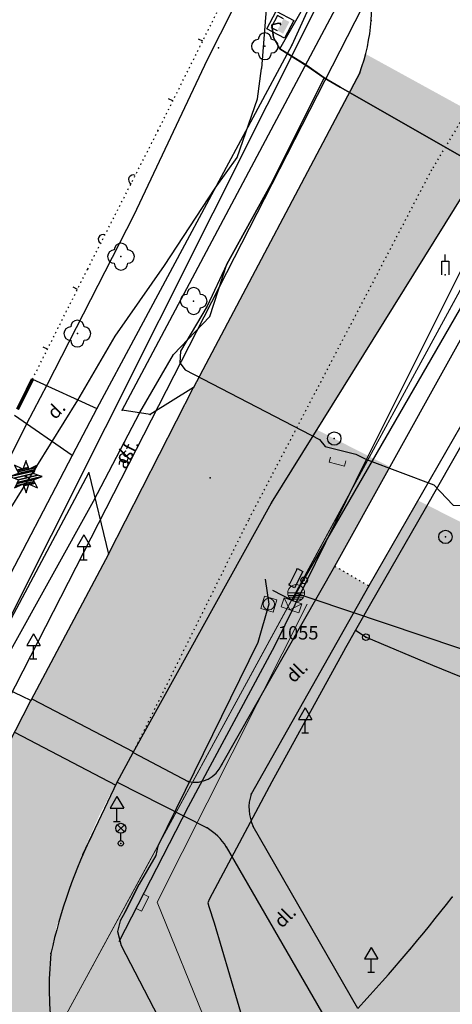
# Model space of a CAD drawing. Units: millimetres. Extents: x -564182 to -562768, y -1202749 to -1202001.
# Drawn here: x -563731 to -563698, y -1202136 to -1202062 of the extents above; entities that cross this region are included whole.
import ezdxf
from ezdxf.enums import TextEntityAlignment as Align

# ---------------------------------------------------------------- set-up
doc = ezdxf.new("R2010")
doc.units = ezdxf.units.MM
for name, pattern in [('0$01', [1, 1]), ('2$099', [5, 5]), ('DOT', [0.25, 0, -0.25])]:
    doc.linetypes.add(name, pattern=pattern)
for name, color, linetype in [('010 NN stávající', 3, 'Navrh_NN'), ('012 Telekom stávající', 6, 'telefon'), ('013 Kanalizace stávající', 5, 'Kanal-splas'), ('016 Plynovod stávající STL', 18, 'plyn_STL'), ('02 šrafy zeleň', 92, 'Continuous'), ('1', 7, 'Continuous'), ('12', 7, 'Continuous'), ('13', 7, 'Continuous'), ('16', 7, 'Continuous'), ('34', 7, 'Continuous'), ('35', 7, 'Continuous'), ('36', 7, 'Continuous'), ('38', 7, 'Continuous'), ('39', 7, 'Continuous'), ('58', 7, 'Continuous'), ('8', 7, 'Continuous'), ('přechod', 7, 'Continuous')]:
    doc.layers.add(name, color=color, linetype=linetype)
for name, color, linetype, lineweight in [('02 šrafy chodníky st', 254, 'Continuous', 13), ('02 šrafy komunikace st', 253, 'Continuous', 13), ('15 VODOVOD STAVAJICI', 4, 'Navrh-voda', 13), ('Level 13', 7, 'Continuous', 0), ('Level 31', 7, 'Continuous', 0), ('Level 45', 7, 'Continuous', 0), ('TELECOM DÁLKOVÝ', 7, 'telefon_DK', 13)]:
    doc.layers.add(name, color=color, linetype=linetype, lineweight=lineweight)
doc.styles.add('MONOTXT', font='MONOTXT', dxfattribs={"height": 0.2})
doc.linetypes.add('Kanal-splas', pattern='A,0.45,[100,elektro1.shx,S=0.04,R=0,X=0,Y=0],-0.2,0.55', length=1.2)
doc.linetypes.add('Navrh-voda', pattern='A,0.5,[102,elektro.shx,S=0.08,R=0,X=0,Y=0],-0.45,1,-0.3,1', length=3.25)
doc.linetypes.add('Navrh_NN', pattern='A,1,[103,elektro.shx,S=0.05,R=0,X=0,Y=0],-0.49,1,-0.3,1,-0.3', length=4.09)
doc.linetypes.add('plyn_STL', pattern='A,0.4,[101,urban.shx,S=0.08,R=180,X=0,Y=0],-0.1,[101,urban.shx,S=0.08,R=180,X=0.1,Y=0],-0.1,[101,urban.shx,S=0.08,R=180,X=0.2,Y=0],-0.1,[101,urban.shx,S=0.08,R=180,X=0.3,Y=0],-0.2,[101,urban.shx,S=0.3,R=90,X=-0.5,Y=0.16],-0.1,2', length=3)
doc.linetypes.add('telefon', pattern='A,0.5,[105,elektro.shx,S=0.03,R=0,X=0.16,Y=0],-0.6,1.5', length=2.6)
doc.linetypes.add('telefon_DK', pattern='A,0.5,[105,elektro.shx,S=0.03,R=0,X=0.16,Y=0],-0.45,[105,elektro.shx,S=0.03,R=0,X=0.16,Y=0],-0.6,5', length=6.55)

# ---------------------------------------------------------------- blocks, each defined once
blk = doc.blocks.new('SRI')
at = {"layer": '39', "color": 204, "linetype": 'Continuous'}
blk.add_lwpolyline([(-1.499, 1.499), (1.499, 1.499), (1.499, -1.499), (-1.499, -1.499)], close=True, dxfattribs=at)
blk.add_lwpolyline([(1, 0.001), (1, 1), (-1, 1), (-1, -0.001)], dxfattribs=at)
blk.add_solid([(-1, -1), (1, -1), (-1, -0.001), (1, 0.001)], dxfattribs=at)
blk = doc.blocks.new('6$200')
at = {"layer": '35', "color": 30, "linetype": 'Continuous'}
blk.add_circle((0, 0), 1, dxfattribs=at)
blk = doc.blocks.new('6$560')
at = {"layer": '38', "color": 4, "linetype": 'Continuous'}
for p, q in [((-0.528, 1.724), (0.528, 2.78)), ((0.544, 1.73), (-0.512, 2.788)), ((0, 0.4), (0, 1.5))]:
    blk.add_line(p, q, dxfattribs=at)
for centre, radius in [((0, 2.25), 0.75), ((0, 0), 0.4)]:
    blk.add_circle(centre, radius, dxfattribs=at)
blk = doc.blocks.new('6$140')
at = {"layer": '34', "color": 3, "linetype": 'Continuous'}
blk.add_circle((0, 0), 0.5, dxfattribs=at)
blk = doc.blocks.new('6$010')
at = {"layer": '38', "color": 4, "linetype": 'Continuous'}
blk.add_circle((0, 0), 0.5, dxfattribs=at)
blk = doc.blocks.new('3$130')
at = {"layer": '12', "color": 3, "linetype": 'Continuous'}
blk.add_circle((0, 0), 0.001, dxfattribs=at)
for centre, start, end in [((0, 1), 0, 180), ((-1, 0), 90, 270), ((1, 0), 270, 90), ((0, -1), 180, 360)]:
    blk.add_arc(centre, 1, start, end, dxfattribs=at)
blk = doc.blocks.new('3$131')
at = {"layer": '12', "color": 3, "linetype": 'Continuous'}
blk.add_circle((0, 0), 0.1, dxfattribs=at)
mesh = blk.add_polyface(dxfattribs=at)
corners = [(-1.7, -1.7), (-1.57, -1.43), (-1.38, -1.55), (0, -2.4), (-2.4, 0), (-1.23, -0.72), (-0.55, -1.15), (-0.42, -1.23), (0.27, -1.65), (-2.31, 0.03), (-2.05, -0.13), (-1.2, -0.65), (-0.46, -1.11), (0.29, -1.58), (-2.05, 0.12), (-1.11, -0.46), (0.37, -1.37), (-1.72, 0.24), (0.46, -1.11), (-1.54, 0.31), (1.7, -1.7), (-1.11, 0.46), (1.42, -1.11), (-1.42, 1.11), (1.11, -0.46), (-1.7, 1.7), (1.54, -0.31), (-0.46, 1.11), (1.72, -0.24), (-0.37, 1.37), (2.05, -0.12), (1.11, 0.46), (-0.29, 1.58), (2.31, -0.03), (2.05, 0.13), (1.2, 0.65), (0.46, 1.11), (-0.27, 1.65), (2.4, 0), (1.23, 0.72), (0.55, 1.15), (0.42, 1.23), (0, 2.4), (1.57, 1.43), (1.38, 1.55), (0, 2.4), (1.7, 1.7)]
mesh.append_faces([[corners[k] for k in face] for face in [(0, 0, 2, 1), (1, 2, 6, 5), (3, 3, 8, 7), (4, 4, 10, 9), (5, 6, 12, 11), (7, 8, 13, 12), (9, 10, 15, 14), (11, 13, 16, 15), (14, 16, 18, 17), (17, 18, 20, 19), (19, 20, 22, 21), (21, 22, 24, 23), (23, 24, 26, 25), (25, 26, 28, 27), (27, 28, 30, 29), (29, 31, 35, 32), (31, 30, 33, 34), (32, 36, 41, 37), (36, 35, 39, 40), (34, 33, 38, 38), (37, 41, 45, 42), (40, 39, 43, 44), (44, 43, 46, 46)]], dxfattribs={"vtx0": -1, "vtx2": -1, "color": 3})
blk = doc.blocks.new('5$270')
at = {"layer": '8', "color": 5, "linetype": 'Continuous'}
for p, q in [((0, 3.733), (-1, 2)), ((0, 3.733), (1, 2)), ((-1, 2), (1, 2)), ((0, 0), (0, 2)), ((-0.5, 0), (0.5, 0))]:
    blk.add_line(p, q, dxfattribs=at)
blk = doc.blocks.new('4$120')
at = {"layer": '8', "color": 5, "linetype": 'Continuous'}
blk.add_line((0, 2), (0, 3), dxfattribs=at)
blk.add_lwpolyline([(-0.5, 0), (-0.5, 2), (0.5, 2), (0.5, 0)], dxfattribs=at)
blk = doc.blocks.new('NN440 (2726)')
at = {"layer": 'Level 13', "color": 3, "linetype": 'Continuous', "lineweight": 9}
for p, q in [((-0.62, 0.01), (0.64, 0.01)), ((-0.591, -0.167), (0.581, -0.167)), ((-0.502, -0.315), (0.512, -0.315)), ((-0.364, -0.463), (0.364, -0.463))]:
    blk.add_line(p, q, dxfattribs=at)
blk.add_lwpolyline([(0.641, 0.006), (0.638, 0.072), (0.628, 0.137), (0.611, 0.201), (0.587, 0.262), (0.557, 0.321), (0.521, 0.376), (0.48, 0.427), (0.433, 0.474), (0.382, 0.515), (0.327, 0.551), (0.268, 0.581), (0.206, 0.605), (0.143, 0.622), (0.078, 0.632), (0.012, 0.636), (-0.054, 0.632), (-0.119, 0.622), (-0.183, 0.605), (-0.244, 0.581), (-0.303, 0.551), (-0.359, 0.515), (-0.41, 0.474), (-0.457, 0.427), (-0.498, 0.376), (-0.534, 0.321), (-0.564, 0.262), (-0.587, 0.201), (-0.605, 0.137), (-0.615, 0.072), (-0.618, 0.006), (-0.615, -0.06), (-0.605, -0.125), (-0.587, -0.189), (-0.564, -0.251), (-0.534, -0.309), (-0.498, -0.364), (-0.457, -0.416), (-0.41, -0.462), (-0.359, -0.504), (-0.303, -0.54), (-0.244, -0.57), (-0.183, -0.593), (-0.119, -0.61), (-0.054, -0.621), (0.012, -0.624), (0.078, -0.621), (0.143, -0.61), (0.206, -0.593), (0.268, -0.57), (0.327, -0.54), (0.382, -0.504), (0.433, -0.462), (0.48, -0.416), (0.521, -0.364), (0.557, -0.309), (0.587, -0.251), (0.611, -0.189), (0.628, -0.125), (0.638, -0.06), (0.641, 0.006)], dxfattribs=at)
blk = doc.blocks.new('NN630 (2821)')
at = {"layer": 'Level 31', "color": 3, "linetype": 'Continuous', "lineweight": 9}
for p, q in [((-0.7, -0.701), (0.7, -0.701)), ((0, -0.701), (-0.699, -0.001)), ((0, -0.701), (0.7, 0))]:
    blk.add_line(p, q, dxfattribs=at)
blk.add_lwpolyline([(-0.7, -0.701), (-0.699, -0.001), (0.7, 0), (0.7, -0.701)], dxfattribs=at)
blk = doc.blocks.new('TS    (1071)')
at = {"layer": 'Level 31', "color": 6, "linetype": 'Continuous', "lineweight": 9}
blk.add_lwpolyline([(-0.48, -0.48), (0.48, -0.48), (0.48, 0.48), (-0.48, 0.48), (-0.48, -0.48)], dxfattribs=at)
blk.add_circle((0, 0), 0.432, dxfattribs=at)
blk = doc.blocks.new('ZLB   (1350)')
at = {"layer": 'Level 45', "color": 7, "linetype": 'Continuous', "lineweight": 9}
blk.add_lwpolyline([(-0.601, 0), (-0.601, -0.4), (0.601, -0.4), (0.601, 0)], dxfattribs=at)
blk = doc.blocks.new('ZLB   (1352)')
at = {"layer": 'Level 45', "color": 7, "linetype": 'Continuous', "lineweight": 9}
blk.add_lwpolyline([(-0.602, 0), (-0.601, -0.4), (0.602, -0.4), (0.602, 0)], dxfattribs=at)

msp = doc.modelspace()

# ---------------------------------------------------------------- hatches: boundary and pattern name
at = {"layer": '02 šrafy chodníky st'}
msp.add_hatch(color=256, dxfattribs=at).paths.add_polyline_path([(-563713.5, -1202119.92, 0.200604), (-563713.34, -1202122.34), (-563705.53, -1202135.96), (-563707.3, -1202137.85), (-563715.36, -1202123.86, 0.117409), (-563716.8, -1202122.45), (-563723.51, -1202119.03), (-563722.33, -1202116.81), (-563718.21, -1202118.98, 0.362203), (-563715.7, -1202117.72), (-563707.25, -1202102.87), (-563704.7, -1202104.35)])
at = {"layer": '02 šrafy komunikace st'}
h = msp.add_hatch(color=256, dxfattribs=at)
h.dxf.hatch_style = 1
h.paths.add_polyline_path([(-563673.59, -1202125.24), (-563684.19, -1202121.98), (-563686.26, -1202121), (-563687.87, -1202119.66), (-563688.96, -1202117.91), (-563689.38, -1202115.89), (-563689.24, -1202114.16, -0.081973), (-563687.273, -1202109.789), (-563693.08, -1202107.75, -0.021931), (-563694.28, -1202110.3), (-563694.74, -1202111.4), (-563695.15, -1202113.34), (-563695.23, -1202115.33), (-563695.18, -1202117.32), (-563695.15, -1202119.32), (-563695.39, -1202121.34), (-563695.97, -1202123.28), (-563696.83, -1202125.11), (-563698.48, -1202127.63), (-563700.35, -1202129.99), (-563702.91, -1202132.98), (-563704.9, -1202135.23), (-563707.96, -1202138.51), (-563709.45, -1202139.86), (-563711.78, -1202141.79), (-563714.27, -1202143.47), (-563716.08, -1202144.38), (-563718.04, -1202144.86), (-563720.06, -1202144.93), (-563722.06, -1202144.66), (-563723.99, -1202144.1), (-563725.76, -1202143.12), (-563727.16, -1202141.63), (-563728, -1202139.79), (-563728.38, -1202137.82), (-563728.56, -1202134.8), (-563728.49, -1202131.78), (-563728.04, -1202129.82), (-563726.73, -1202126.04), (-563725.63, -1202123.26), (-563724.82, -1202121.45), (-563723.54, -1202119), (-563722.34, -1202116.74), (-563712.23, -1202098.58), (-563694.61, -1202070.232), (-563704.999, -1202064.519, -0.035646), (-563705.453, -1202065.938), (-563718.804, -1202091.534), (-563722.752, -1202099.191), (-563733.03, -1202118.83), (-563735, -1202122.65), (-563735.95, -1202124.41), (-563737.02, -1202126.12), (-563738.13, -1202127.78), (-563739.36, -1202129.36), (-563740.73, -1202130.85), (-563742.33, -1202132.1), (-563744.11, -1202133.09), (-563746.06, -1202133.68), (-563748.09, -1202133.58), (-563750.04, -1202133.07), (-563751.79, -1202132.08), (-563753.37, -1202130.76), (-563754.51, -1202129.03), (-563756.32, -1202123.517), (-563770.768, -1202083.835), (-563775.228, -1202089.197), (-563772.642, -1202096.413), (-563762.025, -1202125.248), (-563760.249, -1202131.156), (-563758.9, -1202134.93), (-563757.94, -1202136.67), (-563757.15, -1202137.41), (-563755.37, -1202138.5), (-563754.6, -1202138.99), (-563754.41, -1202139.28), (-563754.54, -1202139.69), (-563755.13, -1202140.47), (-563755.86, -1202141.62), (-563756.72, -1202143.43), (-563756.98, -1202143.71), (-563757.16, -1202143.73), (-563759.57, -1202150.57), (-563758.34, -1202152.18), (-563757.38, -1202153.95), (-563756.86, -1202155.9), (-563756.74, -1202157.93), (-563757.16, -1202160.92), (-563757.89, -1202163.84), (-563758.57, -1202165.72), (-563760.59, -1202170.33), (-563752.04, -1202175.267), (-563750.58, -1202173.01), (-563749.36, -1202171.4), (-563747.84, -1202170.05), (-563744.49, -1202167.89), (-563742.64, -1202167.04), (-563739.78, -1202166.14), (-563736.88, -1202165.31), (-563735.02, -1202164.63), (-563733.19, -1202163.79), (-563731.52, -1202162.71), (-563729.04, -1202161.01), (-563726.44, -1202159.49), (-563723.78, -1202158.07), (-563721.02, -1202156.92), (-563718.25, -1202155.73), (-563715.56, -1202154.39), (-563713.12, -1202152.66), (-563710.72, -1202150.83), (-563708.44, -1202148.88), (-563706.39, -1202146.71), (-563702.67, -1202142.72), (-563700.99, -1202140.84), (-563699.6, -1202139.34), (-563698.06, -1202138.08), (-563696.4, -1202136.9), (-563693.85, -1202135.34), (-563691.18, -1202133.95), (-563688.23, -1202132.61), (-563686.27, -1202131.99), (-563684.5, -1202131.66), (-563682.54, -1202131.58), (-563679.54, -1202131.71), (-563676.57, -1202132.16), (-563675.59, -1202132.47), (-563640.033, -1202143.882), (-563634.915, -1202137.636)])
h.paths.add_polyline_path([(-563716.16, -1202149.85), (-563716.38, -1202150.19), (-563722.16, -1202151.99), (-563724.08, -1202152.41), (-563724.51, -1202152.39), (-563724.94, -1202152.09), (-563725.09, -1202151.56), (-563725.04, -1202151), (-563724.84, -1202150.45), (-563724.37, -1202150.1), (-563716.56, -1202149.51)], flags=16)
h.paths.add_polyline_path([(-563733.31, -1202129.57), (-563734.05, -1202134.03), (-563734.46, -1202134.36), (-563734.98, -1202134.37), (-563736.02, -1202133.93), (-563736.37, -1202133.59), (-563736.43, -1202133.06), (-563733.87, -1202129.35), (-563733.48, -1202129.3)], flags=16)
h.paths.add_polyline_path([(-563731.65, -1202146.26), (-563731.06, -1202149.17), (-563731.34, -1202152.1), (-563732.38, -1202154.87), (-563734.19, -1202157.21), (-563736.58, -1202158.96), (-563739.36, -1202159.96), (-563742.3, -1202160.18), (-563745.18, -1202159.53), (-563747.79, -1202158.11), (-563749.9, -1202156.08), (-563751.33, -1202153.48), (-563752.01, -1202150.62), (-563752.03, -1202149.62), (-563751.57, -1202146.67), (-563750.34, -1202143.99), (-563748.39, -1202141.78), (-563745.9, -1202140.2), (-563743.07, -1202139.36), (-563740.1, -1202139.34), (-563737.26, -1202140.14), (-563734.77, -1202141.71), (-563733.02, -1202143.66)], flags=16)
h.paths.add_polyline_path([(-563733.04, -1202146.76), (-563732.55, -1202149.32), (-563732.79, -1202151.76), (-563733.75, -1202154.25), (-563735.27, -1202156.16), (-563737.24, -1202157.66), (-563739.6, -1202158.49), (-563742.2, -1202158.68), (-563744.71, -1202158.15), (-563746.94, -1202156.93), (-563748.75, -1202155.12), (-563749.94, -1202152.95), (-563750.45, -1202151.04), (-563750.24, -1202150.87), (-563750.17, -1202150.6), (-563750.28, -1202150.39), (-563750.53, -1202150.26), (-563750.53, -1202149.21), (-563750.16, -1202147.08), (-563749.11, -1202144.82), (-563747.4, -1202142.88), (-563745.26, -1202141.51), (-563742.87, -1202140.83), (-563740.25, -1202140.78), (-563737.78, -1202141.54), (-563735.67, -1202142.9), (-563734.15, -1202144.62)], flags=0)
h.paths.add_polyline_path([(-563749.19, -1202164.41), (-563749.17, -1202164.84), (-563749.5, -1202165.33), (-563753.25, -1202168.9), (-563753.62, -1202168.96), (-563753.87, -1202168.73), (-563753.84, -1202168.36), (-563752.16, -1202163.11), (-563751.64, -1202162.8), (-563751.1, -1202162.96), (-563749.47, -1202164.08)], flags=16)
at = {"layer": '02 šrafy zeleň'}
for points in [[(-563707.25, -1202102.87), (-563703.128, -1202095.443), (-563708.577, -1202092.671), (-563711.97, -1202098.13), (-563722.33, -1202116.81), (-563718.21, -1202118.98, 0.362203), (-563715.7, -1202117.72)], [(-563695.11, -1202118.34, -0.135909), (-563694.28, -1202110.36, 0.072305), (-563691.462, -1202102.809), (-563701.028, -1202097.954), (-563704.7, -1202104.35), (-563713.5, -1202119.92, 0.200604), (-563713.34, -1202122.34), (-563705.53, -1202135.96, 0.021233), (-563698.47, -1202127.64, 0.180406)], [(-563715.36, -1202123.86, 0.117409), (-563716.8, -1202122.45), (-563723.51, -1202119.03), (-563725.225, -1202122.635, 0.061325), (-563728.47, -1202131.86, 0.059544), (-563728.35, -1202137.88, 0.105659), (-563726.51, -1202142.5, 0.24057), (-563717.05, -1202144.75, 0.106725), (-563707.3, -1202137.85)], [(-563655.977, -1202138.717), (-563666.07, -1202135.43), (-563675.57, -1202132.49), (-563680.53, -1202131.7, 0.030934), (-563682.391, -1202131.585, 0.086785), (-563687.51, -1202132.48, 0.057222), (-563692.98, -1202134.93, 0.040746), (-563698.85, -1202138.74, 0.031794), (-563700.97, -1202140.87, 0.285931), (-563696.6, -1202140.34, -0.211929), (-563686.44, -1202139.51), (-563659.737, -1202148.062)]]:
    msp.add_hatch(color=256, dxfattribs=at).paths.add_polyline_path(points)
at = {"layer": 'přechod'}
for points in [[(-563730.744, -1202115.543), (-563730.302, -1202115.778), (-563728.895, -1202113.128), (-563729.337, -1202112.894)], [(-563729.86, -1202116.012), (-563729.419, -1202116.247), (-563728.012, -1202113.597), (-563728.453, -1202113.363)], [(-563728.977, -1202116.481), (-563728.536, -1202116.716), (-563727.129, -1202114.066), (-563727.57, -1202113.832)], [(-563728.094, -1202116.95), (-563727.652, -1202117.185), (-563726.245, -1202114.535), (-563726.687, -1202114.301)], [(-563727.211, -1202117.419), (-563726.769, -1202117.654), (-563725.362, -1202115.004), (-563725.804, -1202114.77)], [(-563726.327, -1202117.888), (-563725.886, -1202118.123), (-563724.479, -1202115.473), (-563724.921, -1202115.239)], [(-563725.444, -1202118.357), (-563725.003, -1202118.592), (-563723.596, -1202115.942), (-563724.037, -1202115.708)], [(-563724.561, -1202118.826), (-563724.119, -1202119.061), (-563722.713, -1202116.411), (-563723.154, -1202116.177)]]:
    msp.add_hatch(color=256, dxfattribs=at).paths.add_polyline_path(points)

# ---------------------------------------------------------------- linework, layer by layer
at = {"layer": '010 NN stávající'}
for points in [[(-563710.146, -1202104.886), (-563709.538, -1202103.831), (-563687.728, -1202065.995), (-563667.102, -1202030.993), (-563638.86, -1202009.002)], [(-563713.051, -1202056.35), (-563712.793, -1202056.731), (-563712.903, -1202057.283), (-563716.788, -1202064.988), (-563722.267, -1202076.608), (-563728.75, -1202089.282), (-563730.306, -1202092.276), (-563735.568, -1202102.78)], [(-563710.146, -1202104.886), (-563710.376, -1202105.468), (-563711.874, -1202104.7)], [(-563710.146, -1202104.886), (-563708.969, -1202105.283), (-563695.273, -1202109.904), (-563678.422, -1202115.34)]]:
    msp.add_lwpolyline(points, dxfattribs=at)
at = {"layer": '012 Telekom stávající'}
for p, q in [((-563711.36, -1202064.17), (-563707.68, -1202057.72)), ((-563711.36, -1202064.17), (-563709.33, -1202065.42)), ((-563706.84, -1202067.03), (-563708.04, -1202066.33)), ((-563706.84, -1202067.03), (-563697.91, -1202072.14)), ((-563715.31, -1202080.26), (-563712.03, -1202074.31)), ((-563716.58, -1202084.19), (-563715.31, -1202080.26)), ((-563718.44, -1202088.19), (-563708.39, -1202093.39)), ((-563707.96, -1202093.92), (-563705.67, -1202094.5)), ((-563704.89, -1202094.88), (-563699.84, -1202096.79)), ((-563718.18, -1202120.85), (-563711.74, -1202108.83)), ((-563722.94, -1202128.78), (-563721.88, -1202126.66))]:
    msp.add_line(p, q, dxfattribs=at)
for points in [[(-563715.017, -1202044.86), (-563711.85, -1202054.51), (-563712.74, -1202065.64)], [(-563723.37, -1202130.96), (-563718.18, -1202120.85), (-563711.74, -1202108.83), (-563704.89, -1202094.88), (-563694.28, -1202073.63), (-563685.37, -1202058.28), (-563684.955, -1202057.705)], [(-563711.28, -1202062.27), (-563711.46, -1202062.23), (-563711.96, -1202062.37), (-563711.82, -1202063.31), (-563711.36, -1202064.17), (-563709.33, -1202065.42), (-563708.04, -1202066.33), (-563712.03, -1202074.31), (-563715.31, -1202080.26), (-563716.78, -1202083.42), (-563718.78, -1202086.78), (-563718.84, -1202087.65), (-563718.44, -1202088.19), (-563708.39, -1202093.39), (-563707.96, -1202093.92), (-563705.67, -1202094.5), (-563704.89, -1202094.88), (-563699.84, -1202096.79), (-563698.4, -1202098.3), (-563694.66, -1202098.38), (-563693.56, -1202098.04), (-563692.97, -1202097.96), (-563684.82, -1202094.17), (-563684.64, -1202094.11)], [(-563712.03, -1202074.31), (-563708.04, -1202066.33), (-563709.34, -1202065.41), (-563711.36, -1202064.17), (-563711.82, -1202063.31), (-563711.96, -1202062.37), (-563711.46, -1202062.23), (-563711.28, -1202062.27)], [(-563750.75, -1202128.93), (-563748.34, -1202124.6), (-563743.35, -1202116.52), (-563737.02, -1202107.17), (-563732.61, -1202100.33), (-563726.46, -1202090.45), (-563723.66, -1202085.66), (-563719.98, -1202080.38), (-563716.18, -1202074.58), (-563714.54, -1202072.28), (-563713.04, -1202067.89), (-563712.74, -1202065.64)], [(-563708.04, -1202066.33), (-563706.84, -1202067.03), (-563697.91, -1202072.14), (-563694.28, -1202073.63)], [(-563694.28, -1202073.63), (-563697.91, -1202072.14), (-563706.84, -1202067.03)], [(-563750.18, -1202132.84), (-563747.89, -1202132.12), (-563747.65, -1202132.07), (-563745.49, -1202131.27), (-563743.47, -1202129.58), (-563741.87, -1202127.97), (-563734.84, -1202115.22), (-563725.28, -1202098), (-563721.82, -1202091.36), (-563719.3, -1202087.04), (-563716.58, -1202084.19), (-563715.31, -1202080.26)], [(-563750.18, -1202132.84), (-563747.89, -1202132.12), (-563747.65, -1202132.07), (-563745.49, -1202131.27), (-563743.47, -1202129.58), (-563741.87, -1202127.97), (-563734.84, -1202115.22), (-563725.28, -1202098), (-563721.82, -1202091.36), (-563719.3, -1202087.04), (-563716.58, -1202084.19)], [(-563712.46, -1202103.84), (-563712.18, -1202105.71), (-563713, -1202108.58), (-563720.47, -1202123.83), (-563720.62, -1202124.51), (-563721.88, -1202126.66), (-563722.94, -1202128.78), (-563723.28, -1202129.4), (-563723.49, -1202130.2), (-563723.22, -1202131.25), (-563719.42, -1202138.56), (-563717.16, -1202143.29), (-563710.88, -1202155.72), (-563712.42, -1202161.66), (-563712.3, -1202162.85)]]:
    msp.add_lwpolyline(points, dxfattribs=at)
at = {"layer": '013 Kanalizace stávající'}
msp.add_line((-563736.914, -1202117.461), (-563703.738, -1202051.267), dxfattribs=at)
msp.add_lwpolyline([(-563747.121, -1202144.208), (-563735.076, -1202119.521), (-563701.209, -1202053.27)], dxfattribs=at)
at = {"layer": '016 Plynovod stávající STL'}
for p, q in [((-563705.71, -1202107.66), (-563706.26, -1202108.63)), ((-563705.71, -1202107.66), (-563704.91, -1202108.19)), ((-563706.26, -1202108.63), (-563706.46, -1202108.98)), ((-563706.6, -1202109.25), (-563711.95, -1202119.01)), ((-563706.46, -1202108.98), (-563706.6, -1202109.25)), ((-563711.95, -1202119.01), (-563716.62, -1202127.77)), ((-563716.62, -1202127.77), (-563716.74, -1202128.07)), ((-563716.74, -1202128.07), (-563716.66, -1202128.33)), ((-563716.66, -1202128.33), (-563716.27, -1202129.56)), ((-563716.27, -1202129.56), (-563712.9, -1202141))]:
    msp.add_line(p, q, dxfattribs=at)
for points in [[(-563696.51, -1202091.58), (-563700.5, -1202098.58), (-563704.58, -1202105.68), (-563705.71, -1202107.66)], [(-563704.91, -1202108.19), (-563699.94, -1202110.27), (-563696.46, -1202111.69)]]:
    msp.add_lwpolyline(points, dxfattribs=at)
at = {"layer": '1', "color": 253, "linetype": 'Continuous'}
for p, q in [((-563729.903, -1202112.798), (-563722.307, -1202116.766)), ((-563731.179, -1202115.303), (-563723.617, -1202119.256))]:
    msp.add_line(p, q, dxfattribs=at)
for points in [[(-563729.087, -1202113.224), (-563728.422, -1202113.571), (-563730.39, -1202115.717), (-563729.725, -1202116.064)], [(-563727.757, -1202113.918), (-563727.092, -1202114.266), (-563729.06, -1202116.411), (-563728.395, -1202116.759)], [(-563725.763, -1202114.961), (-563727.066, -1202117.454), (-563726.428, -1202114.613), (-563727.731, -1202117.106)], [(-563724.434, -1202115.655), (-563725.737, -1202118.148), (-563725.098, -1202115.308), (-563726.401, -1202117.801)], [(-563723.104, -1202116.35), (-563724.407, -1202118.843), (-563723.769, -1202116.003), (-563725.072, -1202118.496)]]:
    msp.add_solid(points, dxfattribs=at)
at = {"layer": '13', "linetype": '2$099'}
for p, q in [((-563707.33, -1202056.95), (-563710.45, -1202063.89)), ((-563723.14, -1202091.19), (-563706.12, -1202059.11)), ((-563710.45, -1202063.89), (-563725.03, -1202091.07)), ((-563705.39, -1202065.95), (-563717.82, -1202089.5)), ((-563729.84, -1202088.87), (-563725.03, -1202091.07)), ((-563724.17, -1202101.96), (-563717.82, -1202089.5)), ((-563717.82, -1202089.5), (-563721.05, -1202091.52)), ((-563725.03, -1202091.07), (-563726.87, -1202094.59)), ((-563721.05, -1202091.52), (-563723.14, -1202091.19)), ((-563726.87, -1202094.59), (-563731.19, -1202091.59)), ((-563726.87, -1202094.59), (-563737.76, -1202115.35)), ((-563733.66, -1202110.97), (-563725.64, -1202095.89)), ((-563725.64, -1202095.89), (-563724.17, -1202101.96)), ((-563724.17, -1202101.96), (-563729.97, -1202112.93))]:
    msp.add_line(p, q, dxfattribs=at)
at = {"layer": '13', "linetype": 'DOT'}
msp.add_line((-563707.25, -1202102.87), (-563704.7, -1202104.35), dxfattribs=at)
at = {"layer": '13', "linetype": 'Continuous'}
for p, q in [((-563729.97, -1202112.93), (-563733.03, -1202111.45)), ((-563722.33, -1202116.81), (-563718.21, -1202118.98)), ((-563723.51, -1202119.03), (-563716.8, -1202122.45)), ((-563705.53, -1202135.96), (-563713.34, -1202122.34)), ((-563715.36, -1202123.86), (-563707.3, -1202137.85))]:
    msp.add_line(p, q, dxfattribs=at)
at = {"layer": '13', "linetype": 'DOT'}
msp.add_lwpolyline([(-563686.993, -1202051.684), (-563691.78, -1202059.48), (-563700.02, -1202073.21), (-563713.71, -1202099.42), (-563722.33, -1202116.81)], dxfattribs=at)
at = {"layer": '13', "linetype": 'Continuous'}
for points in [[(-563715.7, -1202117.72), (-563707.25, -1202102.87), (-563686.31, -1202065.14), (-563684.68, -1202062)], [(-563681.55, -1202062.44), (-563683.73, -1202066.55), (-563685.143, -1202069.146), (-563693.81, -1202085.38), (-563704.7, -1202104.35), (-563713.5, -1202119.92)], [(-563726.07, -1202124.45), (-563723.51, -1202119.03), (-563722.33, -1202116.81), (-563711.97, -1202098.13), (-563692.92, -1202067.48)], [(-563735.46, -1202123.56), (-563731.11, -1202115.17), (-563729.97, -1202112.93)]]:
    msp.add_lwpolyline(points, dxfattribs=at)
at = {"layer": '13', "linetype": '2$099'}
msp.add_arc((-563718.123, -1202061.137), 13.612, 339.29289, 13.1942, dxfattribs=at)
at = {"layer": '13', "linetype": 'Continuous'}
for centre, radius, start, end in [((-563717.711, -1202116.845), 2.193, 256.83526, 336.47728), ((-563710.525, -1202120.939), 3.144, 161.09622, 206.46902), ((-563689.382, -1202140.426), 40.016, 153.60151, 167.63867), ((-563719.041, -1202126.179), 4.35, 32.21029, 58.9959), ((-563799.917, -1202048.712), 128.534, 317.25072, 322.11622), ((-563703.224, -1202134.368), 25.37, 174.32683, 187.9571), ((-563672.577, -1202172.791), 43.009, 118.31963, 127.65265)]:
    msp.add_arc(centre, radius, start, end, dxfattribs=at)
at = {"layer": '15 VODOVOD STAVAJICI'}
for p, q in [((-563709.316, -1202105.72), (-563720.525, -1202128.007)), ((-563709.316, -1202105.72), (-563720.525, -1202128.007)), ((-563720.525, -1202128.007), (-563709.25, -1202155.73)), ((-563720.525, -1202128.007), (-563709.25, -1202155.73))]:
    msp.add_line(p, q, dxfattribs=at)
at = {"layer": '38', "color": 4, "linetype": '0$01'}
for p, q in [((-563710.67, -1202104.28), (-563710.05, -1202103.05)), ((-563709.64, -1202103.26), (-563710.259, -1202104.487)), ((-563710.05, -1202103.05), (-563709.64, -1202103.26)), ((-563710.259, -1202104.487), (-563710.67, -1202104.28))]:
    msp.add_line(p, q, dxfattribs=at)
at = {"layer": '58', "color": 7, "linetype": 'Continuous'}
for p in [(-563711.32, -1202062.35), (-563704.54, -1202062.03), (-563710.45, -1202063.89), (-563715.94, -1202064.08), (-563712.48, -1202063.97), (-563705.39, -1202065.95), (-563720.47, -1202070.3), (-563723.23, -1202079.71), (-563725.72, -1202080.63), (-563698.99, -1202081.06), (-563717.8, -1202083.03), (-563726.49, -1202085.47), (-563729.84, -1202088.87), (-563717.82, -1202089.5), (-563725.03, -1202091.07), (-563723.14, -1202091.19), (-563721.05, -1202091.52), (-563707.29, -1202093.32), (-563726.87, -1202094.59), (-563730.33, -1202096.17), (-563725.64, -1202095.89), (-563716.56, -1202096.27), (-563711.97, -1202098.13), (-563698.98, -1202100.68), (-563724.17, -1202101.96), (-563726.01, -1202102.4), (-563707.25, -1202102.87), (-563710.09, -1202103.1), (-563710.66, -1202104.22), (-563709.54, -1202103.93), (-563704.7, -1202104.35), (-563704.92, -1202108.18), (-563729.78, -1202109.81), (-563729.97, -1202112.93), (-563709.46, -1202115.34), (-563722.33, -1202116.81), (-563715.7, -1202117.72), (-563723.51, -1202119.03), (-563718.21, -1202118.98), (-563713.5, -1202119.92), (-563723.53, -1202121.97), (-563716.8, -1202122.45), (-563713.34, -1202122.34), (-563723.24, -1202123.61), (-563715.36, -1202123.86), (-563726.07, -1202124.45), (-563698.47, -1202127.64), (-563701.62, -1202131.53), (-563728.47, -1202131.86), (-563704.53, -1202133.26)]:
    msp.add_point(p, dxfattribs=at)
at = {"layer": '8', "color": 5, "linetype": 'DOT'}
for p, q in [((-563720.47, -1202070.3), (-563712.64, -1202054.58)), ((-563725.72, -1202080.63), (-563720.47, -1202070.3)), ((-563729.84, -1202088.87), (-563725.72, -1202080.63))]:
    msp.add_line(p, q, dxfattribs=at)
at = {"layer": '8', "color": 5, "linetype": 'Continuous'}
for p, q in [((-563717.126, -1202063.587), (-563717.439, -1202063.431)), ((-563719.355, -1202068.062), (-563719.669, -1202067.906)), ((-563726.486, -1202082.162), (-563726.799, -1202082.005)), ((-563728.722, -1202086.634), (-563729.035, -1202086.477))]:
    msp.add_line(p, q, dxfattribs=at)
for centre in [(-563722.322, -1202073.944), (-563724.587, -1202078.401)]:
    msp.add_arc(centre, 0.35, 63.05903, 243.05902, dxfattribs=at)
for points in [[(-563730.191, -1202089.295), (-563729.968, -1202088.847), (-563729.967, -1202089.406), (-563729.744, -1202088.958)], [(-563729.968, -1202088.847), (-563729.952, -1202088.814), (-563729.744, -1202088.958), (-563729.728, -1202088.926)], [(-563730.413, -1202089.743), (-563730.191, -1202089.295), (-563730.189, -1202089.854), (-563729.967, -1202089.406)], [(-563730.857, -1202090.639), (-563730.635, -1202090.191), (-563730.633, -1202090.75), (-563730.411, -1202090.302)], [(-563730.635, -1202090.191), (-563730.413, -1202089.743), (-563730.411, -1202090.302), (-563730.189, -1202089.854)], [(-563731.08, -1202091.087), (-563730.857, -1202090.639), (-563730.856, -1202091.198), (-563730.633, -1202090.75)]]:
    msp.add_solid(points, dxfattribs=at)
at = {"layer": 'TELECOM DÁLKOVÝ'}
msp.add_line((-563757.243, -1202191.474), (-563691.989, -1202071.37), dxfattribs=at)
at = {"layer": 'TELECOM DÁLKOVÝ', "flags": 128}
msp.add_lwpolyline([(-563949.953, -1202461.36), (-563924.567, -1202422.458, 0.111897), (-563920.029, -1202407.544), (-563920.029, -1202407.544), (-563858.073, -1202326.673), (-563783.177, -1202247.644), (-563757.112, -1202217.728), (-563765.767, -1202211.534), (-563755.417, -1202196.327), (-563757.243, -1202191.474), (-563691.989, -1202071.37)], format="xyb", dxfattribs=at)

# ---------------------------------------------------------------- block references
at = {"layer": '010 NN stávající'}
msp.add_blockref('NN440 (2726)', (-563710.146, -1202104.886), dxfattribs=at)
at = {"layer": '010 NN stávající', "rotation": 341.3433229121957}
msp.add_blockref('NN630 (2821)', (-563710.376, -1202105.468), dxfattribs=at)
at = {"layer": '012 Telekom stávající'}
for name, p, rotation in [('ZLB   (1350)', (-563707, -1202094.85), 345.787098414668), ('TS    (1071)', (-563712.18, -1202105.71), 74.05460409541232), ('ZLB   (1352)', (-563721.78, -1202127.98), 63.43494882292201)]:
    msp.add_blockref(name, p, dxfattribs=dict(at, rotation=rotation))
at = {"layer": '12', "color": 3, "linetype": 'Continuous', "xscale": 0.5, "yscale": 0.5}
for p in [(-563712.48, -1202063.97), (-563723.23, -1202079.71), (-563726.49, -1202085.47)]:
    msp.add_blockref('3$130', p, dxfattribs=at)
at = {"layer": '12', "color": 3, "linetype": 'Continuous'}
for name, p, xscale, yscale, rotation in [('3$130', (-563717.8, -1202083.03), 0.5, 0.5, 90), ('3$131', (-563730.33, -1202096.17), 0.5000007671259767, 0.5000007669441402, 45.00000000943295)]:
    msp.add_blockref(name, p, dxfattribs=dict(at, xscale=xscale, yscale=yscale, rotation=rotation))
at = {"layer": '35', "color": 30, "linetype": 'Continuous', "xscale": 0.5, "yscale": 0.5}
for p in [(-563707.29, -1202093.32), (-563698.98, -1202100.68)]:
    msp.add_blockref('6$200', p, dxfattribs=at)
at = {"layer": '36', "color": 2, "linetype": 'Continuous', "xscale": 0.5, "yscale": 0.5}
msp.add_blockref('6$140', (-563704.92, -1202108.18), dxfattribs=at)
at = {"layer": '38', "color": 4, "linetype": 'Continuous', "xscale": 0.5, "yscale": 0.5}
for name, p in [('6$010', (-563709.54, -1202103.93)), ('6$560', (-563723.24, -1202123.61))]:
    msp.add_blockref(name, p, dxfattribs=at)
at = {"layer": '39', "color": 204, "linetype": 'Continuous', "xscale": 0.5000017994559907, "yscale": 0.5000017993152142, "rotation": 61.78598138297193}
msp.add_blockref('SRI', (-563711.32, -1202062.35), dxfattribs=at)
at = {"layer": '8', "color": 5, "linetype": 'Continuous', "xscale": 0.5, "yscale": 0.5}
for name, p in [('4$120', (-563698.99, -1202081.06)), ('5$270', (-563726.01, -1202102.4)), ('5$270', (-563729.78, -1202109.81)), ('5$270', (-563709.46, -1202115.34)), ('5$270', (-563723.53, -1202121.97)), ('5$270', (-563704.53, -1202133.26))]:
    msp.add_blockref(name, p, dxfattribs=at)

# ---------------------------------------------------------------- texts
at = {"layer": '010 NN stávající'}
msp.add_text('1055', height=1, dxfattribs=at).set_placement((-563711.499, -1202108.357))
at = {"layer": '16', "color": 7, "linetype": 'Continuous', "style": 'MONOTXT'}
msp.add_text('d.', height=1, rotation=45, dxfattribs=at).set_placement((-563727.983, -1202091.255), align=Align.MIDDLE)
for s, rotation, p in [('d.', 45, (-563722.621, -1202094.898)), ('asf.', 62.99521, (-563722.356, -1202094.696)), ('dl.', 45, (-563709.745, -1202111.098)), ('dl.', 45, (-563710.63, -1202129.437))]:
    msp.add_text(s, height=1, rotation=rotation, dxfattribs=at).set_placement(p, align=Align.CENTER)

doc.saveas('drawing.dxf')
